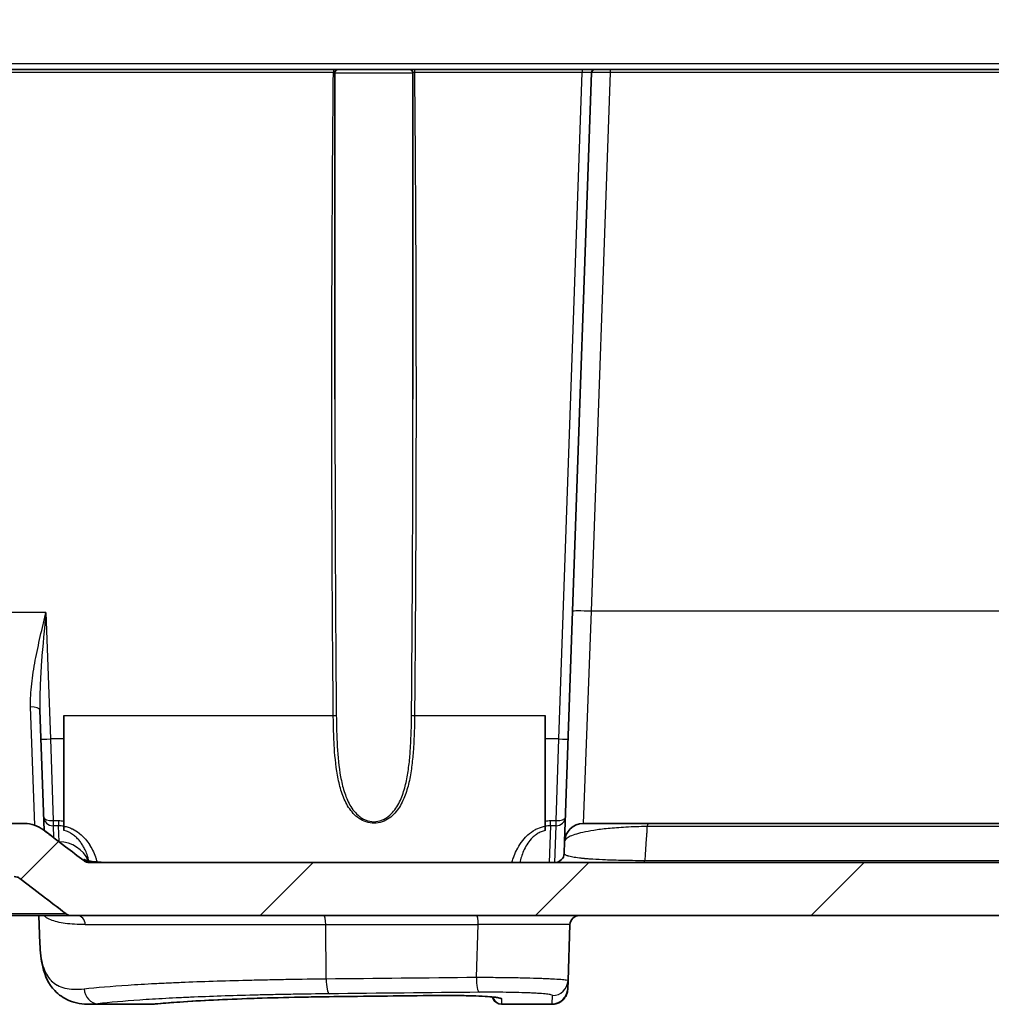
# Model space of a CAD drawing. Units: millimetres. Extents: x 36 to 2979, y 20 to 1425.
# Drawn here: x 1449 to 1528, y 154 to 234 of the extents above; entities that cross this region are included whole.
import ezdxf

# ---------------------------------------------------------------- set-up
doc = ezdxf.new("R2010")
doc.units = ezdxf.units.MM
doc.header["$LTSCALE"] = 2.5
doc.layers.add('Hatch (ISO)', color=1, linetype='Continuous', lineweight=18, true_color=0xff0000)
doc.layers.add('Visible (ISO)', color=7, linetype='Continuous', lineweight=35)
doc.layers.add('Visible Narrow (ISO)', color=7, linetype='Continuous', lineweight=25)

msp = doc.modelspace()

# ---------------------------------------------------------------- hatches: boundary and pattern name
at = {"layer": 'Hatch (ISO)'}
h = msp.add_hatch(dxfattribs=at)
h.set_pattern_fill('ANSI31', color=256, scale=127, style=0)
h.set_pattern_definition([(45, (951.25, -20), (-11.22532, 11.22532), [])])
edge = h.paths.add_edge_path()
edge.add_line((1742.499, 219.446), (1742.499, 228.844))
edge.add_spline(control_points=[(1742.499, 228.844), (1742.499, 228.938), (1742.477, 229.049), (1742.405, 229.222), (1742.343, 229.316), (1742.21, 229.449), (1742.116, 229.512), (1741.942, 229.584), (1741.831, 229.606), (1741.737, 229.606)], knot_values=[0.225731, 0.225731, 0.225731, 0.225731, 0.253938, 0.253938, 0.282155, 0.282155, 0.310378, 0.310378, 0.338601, 0.338601, 0.338601, 0.338601], degree=3, periodic=0)
edge.add_line((1741.737, 229.606), (1740.769, 229.606))
edge.add_spline(control_points=[(1740.769, 229.606), (1740.737, 229.606), (1740.7, 229.599), (1740.642, 229.575), (1740.611, 229.554), (1740.567, 229.509), (1740.546, 229.478), (1740.522, 229.42), (1740.514, 229.383), (1740.514, 229.352)], knot_values=[-0.037618, -0.037618, -0.037618, -0.037618, -0.028213, -0.028213, -0.018808, -0.018808, -0.009404, -0.009404, 0, 0, 0, 0], degree=3, periodic=0)
edge.add_line((1740.514, 229.352), (1740.514, 174.285))
edge.add_spline(control_points=[(1740.514, 174.285), (1740.514, 174.263), (1740.512, 174.242), (1740.501, 174.2), (1740.493, 174.18), (1740.482, 174.161)], knot_values=[-0.012947, -0.012947, -0.012947, -0.012947, -0.006473, -0.006473, -0.000016, -0.000016, -0.000016, -0.000016], degree=3, periodic=0)
edge.add_ellipse((1730.385, 179.784), major_axis=(-5.623, -10.097), ratio=1, start_angle=29.11148, end_angle=90, ccw=False)
edge.add_line((1730.385, 168.227), (1703.843, 168.227))
edge.add_spline(control_points=[(1703.843, 168.227), (1703.567, 168.227), (1703.293, 168.182), (1702.771, 168.006), (1702.525, 167.876), (1702.306, 167.709)], knot_values=[-0.165511, -0.165511, -0.165511, -0.165511, -0.082755, -0.082755, -0.000004, -0.000004, -0.000004, -0.000004], degree=3, periodic=0)
edge.add_line((1702.306, 167.709), (1701.63, 167.195))
edge.add_line((1701.63, 167.195), (1699.017, 165.207))
edge.add_spline(control_points=[(1699.017, 165.207), (1698.951, 165.157), (1698.877, 165.118), (1698.72, 165.065), (1698.638, 165.052), (1698.555, 165.052)], knot_values=[-0.049654, -0.049654, -0.049654, -0.049654, -0.024827, -0.024827, 0, 0, 0, 0], degree=3, periodic=0)
edge.add_line((1698.555, 165.052), (1608.454, 165.052))
edge.add_line((1608.454, 165.052), (1544.954, 165.052))
edge.add_line((1544.954, 165.052), (1515.778, 165.052))
edge.add_line((1515.778, 165.052), (1484.028, 165.052))
edge.add_line((1484.028, 165.052), (1454.852, 165.052))
edge.add_spline(control_points=[(1454.852, 165.052), (1454.769, 165.052), (1454.687, 165.065), (1454.53, 165.118), (1454.457, 165.157), (1454.391, 165.207)], knot_values=[-0.049654, -0.049654, -0.049654, -0.049654, -0.024827, -0.024827, 0, 0, 0, 0], degree=3, periodic=0)
edge.add_line((1454.391, 165.207), (1451.777, 167.195))
edge.add_line((1451.777, 167.195), (1451.102, 167.709))
edge.add_spline(control_points=[(1451.102, 167.709), (1450.882, 167.876), (1450.637, 168.006), (1450.114, 168.182), (1449.84, 168.227), (1449.564, 168.227)], knot_values=[-0.165506, -0.165506, -0.165506, -0.165506, -0.082755, -0.082755, 0, 0, 0, 0], degree=3, periodic=0)
edge.add_line((1449.564, 168.227), (1423.022, 168.227))
edge.add_ellipse((1423.022, 179.784), major_axis=(-11.557, 0), ratio=1, start_angle=29.11148, end_angle=90, ccw=False)
edge.add_spline(control_points=[(1412.925, 174.161), (1412.914, 174.18), (1412.906, 174.2), (1412.896, 174.242), (1412.893, 174.263), (1412.893, 174.285)], knot_values=[-0.012932, -0.012932, -0.012932, -0.012932, -0.006474, -0.006474, 0, 0, 0, 0], degree=3, periodic=0)
edge.add_line((1412.893, 174.285), (1412.893, 229.352))
edge.add_spline(control_points=[(1412.893, 229.352), (1412.893, 229.383), (1412.886, 229.42), (1412.862, 229.478), (1412.841, 229.509), (1412.796, 229.554), (1412.765, 229.575), (1412.707, 229.599), (1412.67, 229.606), (1412.639, 229.606)], knot_values=[0, 0, 0, 0, 0.009404, 0.009404, 0.018808, 0.018808, 0.028213, 0.028213, 0.037618, 0.037618, 0.037618, 0.037618], degree=3, periodic=0)
edge.add_line((1412.639, 229.606), (1411.67, 229.606))
edge.add_spline(control_points=[(1411.67, 229.606), (1411.576, 229.606), (1411.465, 229.584), (1411.292, 229.512), (1411.198, 229.449), (1411.065, 229.316), (1411.002, 229.222), (1410.93, 229.049), (1410.908, 228.938), (1410.908, 228.844)], knot_values=[0.11286, 0.11286, 0.11286, 0.11286, 0.141083, 0.141083, 0.169306, 0.169306, 0.197523, 0.197523, 0.225731, 0.225731, 0.225731, 0.225731], degree=3, periodic=0)
edge.add_line((1410.908, 228.844), (1410.908, 219.446))
edge.add_line((1410.908, 219.446), (1408.528, 219.446))
edge.add_line((1408.528, 219.446), (1408.528, 228.844))
edge.add_spline(control_points=[(1408.528, 228.844), (1408.528, 228.938), (1408.506, 229.049), (1408.434, 229.222), (1408.372, 229.316), (1408.239, 229.449), (1408.145, 229.512), (1407.971, 229.584), (1407.86, 229.606), (1407.766, 229.606)], knot_values=[0.225731, 0.225731, 0.225731, 0.225731, 0.253938, 0.253938, 0.282155, 0.282155, 0.310378, 0.310378, 0.338601, 0.338601, 0.338601, 0.338601], degree=3, periodic=0)
edge.add_line((1407.766, 229.606), (1403.575, 229.606))
edge.add_ellipse((1403.575, 230.114), major_axis=(-0.508, 0), ratio=1, start_angle=0.75, end_angle=90, ccw=False)
edge.add_line((1403.067, 230.107), (1402.992, 235.836))
edge.add_ellipse((1402.484, 235.829), major_axis=(-0.007, 0.508), ratio=1, start_angle=270, end_angle=334.49284)
edge.add_ellipse((1402.484, 235.829), major_axis=(-0.461, 0.213), ratio=1, start_angle=270, end_angle=294.75716)
edge.add_line((1402.484, 236.337), (1402.285, 236.337))
edge.add_line((1402.285, 236.337), (1402.15, 236.843))
edge.add_ellipse((1401.65, 236.709), major_axis=(-0.134, 0.499), ratio=1, start_angle=270, end_angle=420)
edge.add_line((1401.151, 236.843), (1401.015, 236.337))
edge.add_line((1401.015, 236.337), (1400.816, 236.337))
edge.add_ellipse((1400.816, 235.829), major_axis=(-0.508, 0), ratio=1, start_angle=270, end_angle=289.35796)
edge.add_ellipse((1400.816, 235.829), major_axis=(-0.479, -0.168), ratio=1, start_angle=270, end_angle=339.89204)
edge.add_line((1400.308, 235.836), (1400.283, 233.921))
edge.add_ellipse((1400.029, 233.924), major_axis=(-0.003, -0.254), ratio=1, start_angle=0.75, end_angle=90, ccw=False)
edge.add_line((1400.029, 233.67), (1399.04, 233.67))
edge.add_line((1399.04, 233.67), (1399.444, 225.957))
edge.add_ellipse((1400.201, 226.05), major_axis=(0.093, -0.756), ratio=1, start_angle=270, end_angle=352.99786)
edge.add_line((1400.201, 225.288), (1404.812, 225.288))
edge.add_ellipse((1404.812, 224.526), major_axis=(0.762, 0), ratio=1, start_angle=2, end_angle=90, ccw=False)
edge.add_line((1405.574, 224.553), (1407.157, 179.23))
edge.add_ellipse((1423.022, 179.784), major_axis=(0.554, -15.865), ratio=1, start_angle=270, end_angle=358)
edge.add_line((1423.022, 163.909), (1448.708, 163.909))
edge.add_spline(control_points=[(1448.708, 163.909), (1448.791, 163.909), (1448.873, 163.895), (1449.03, 163.843), (1449.103, 163.804), (1449.169, 163.754)], knot_values=[-0.049652, -0.049652, -0.049652, -0.049652, -0.024826, -0.024826, 0, 0, 0, 0], degree=3, periodic=0)
edge.add_line((1449.169, 163.754), (1452.935, 160.889))
edge.add_spline(control_points=[(1452.935, 160.889), (1453.001, 160.839), (1453.075, 160.8), (1453.232, 160.747), (1453.314, 160.734), (1453.396, 160.734)], knot_values=[-0.049654, -0.049654, -0.049654, -0.049654, -0.024827, -0.024827, 0, 0, 0, 0], degree=3, periodic=0)
edge.add_line((1453.396, 160.734), (1700.011, 160.734))
edge.add_spline(control_points=[(1700.011, 160.734), (1700.094, 160.734), (1700.176, 160.747), (1700.333, 160.8), (1700.406, 160.839), (1700.472, 160.889)], knot_values=[-0.049654, -0.049654, -0.049654, -0.049654, -0.024827, -0.024827, 0, 0, 0, 0], degree=3, periodic=0)
edge.add_line((1700.472, 160.889), (1704.238, 163.754))
edge.add_spline(control_points=[(1704.238, 163.754), (1704.304, 163.804), (1704.378, 163.843), (1704.534, 163.895), (1704.617, 163.909), (1704.699, 163.909)], knot_values=[-0.049652, -0.049652, -0.049652, -0.049652, -0.024826, -0.024826, 0, 0, 0, 0], degree=3, periodic=0)
edge.add_line((1704.699, 163.909), (1730.385, 163.909))
edge.add_ellipse((1730.385, 179.784), major_axis=(15.875, 0), ratio=1, start_angle=270, end_angle=358)
edge.add_line((1746.251, 179.23), (1747.833, 224.553))
edge.add_ellipse((1748.595, 224.526), major_axis=(0.027, 0.762), ratio=1, start_angle=2, end_angle=90, ccw=False)
edge.add_line((1748.595, 225.288), (1753.207, 225.288))
edge.add_ellipse((1753.207, 226.05), major_axis=(0.762, 0), ratio=1, start_angle=270, end_angle=352.99786)
edge.add_line((1753.963, 225.957), (1754.367, 233.67))
edge.add_line((1754.367, 233.67), (1753.378, 233.67))
edge.add_ellipse((1753.378, 233.924), major_axis=(-0.254, 0), ratio=1, start_angle=0.75, end_angle=90, ccw=False)
edge.add_line((1753.124, 233.921), (1753.099, 235.836))
edge.add_ellipse((1752.591, 235.829), major_axis=(-0.007, 0.508), ratio=1, start_angle=270, end_angle=339.89204)
edge.add_ellipse((1752.591, 235.829), major_axis=(-0.479, 0.168), ratio=1, start_angle=270, end_angle=289.35796)
edge.add_line((1752.591, 236.337), (1752.392, 236.337))
edge.add_line((1752.392, 236.337), (1752.257, 236.843))
edge.add_ellipse((1751.757, 236.709), major_axis=(-0.134, 0.499), ratio=1, start_angle=270, end_angle=420)
edge.add_line((1751.258, 236.843), (1751.122, 236.337))
edge.add_line((1751.122, 236.337), (1750.923, 236.337))
edge.add_ellipse((1750.923, 235.829), major_axis=(-0.508, 0), ratio=1, start_angle=270, end_angle=294.75716)
edge.add_ellipse((1750.923, 235.829), major_axis=(-0.461, -0.213), ratio=1, start_angle=270, end_angle=334.49284)
edge.add_line((1750.415, 235.836), (1750.34, 230.107))
edge.add_ellipse((1749.832, 230.114), major_axis=(-0.007, -0.508), ratio=1, start_angle=0.75, end_angle=90, ccw=False)
edge.add_line((1749.832, 229.606), (1745.641, 229.606))
edge.add_spline(control_points=[(1745.641, 229.606), (1745.547, 229.606), (1745.437, 229.584), (1745.263, 229.512), (1745.169, 229.449), (1745.036, 229.316), (1744.973, 229.222), (1744.901, 229.049), (1744.879, 228.938), (1744.879, 228.844)], knot_values=[0.11286, 0.11286, 0.11286, 0.11286, 0.141083, 0.141083, 0.169306, 0.169306, 0.197523, 0.197523, 0.225731, 0.225731, 0.225731, 0.225731], degree=3, periodic=0)
edge.add_line((1744.879, 228.844), (1744.879, 219.446))
edge.add_line((1744.879, 219.446), (1742.499, 219.446))

# ---------------------------------------------------------------- linework, layer by layer
at = {"layer": 'Visible (ISO)'}
for p, q in [((1421.273, 229.606), (1474.72, 229.606)), ((1474.72, 229.606), (1475.1, 229.606)), ((1474.846, 202.789), (1474.846, 229.352)), ((1480.942, 229.606), (1475.1, 229.606)), ((1480.942, 229.606), (1481.322, 229.606)), ((1481.196, 202.789), (1481.196, 229.352)), ((1481.322, 229.606), (1494.975, 229.606)), ((1494.206, 185.509), (1495.737, 229.361)), ((1494.975, 229.606), (1495.991, 229.606)), ((1495.991, 229.606), (1497.26, 229.606)), ((1497.26, 229.606), (1540.391, 229.606)), ((1474.846, 202.789), (1474.846, 202.789)), ((1481.196, 202.789), (1481.196, 202.789)), ((1493.551, 166.756), (1494.206, 185.509)), ((1450.822, 177.445), (1451.164, 167.661)), ((1452.765, 177.03), (1452.765, 168.009)), ((1491.982, 168.009), (1491.982, 177.03)), ((1449.564, 168.227), (1423.022, 168.227)), ((1491.982, 168.009), (1491.982, 167.668)), ((1495.074, 168.227), (1500.387, 168.227)), ((1500.387, 168.227), (1576.704, 168.227)), ((1493.517, 165.787), (1493.551, 166.756)), ((1484.028, 165.052), (1454.852, 165.052)), ((1515.778, 165.052), (1484.028, 165.052)), ((1544.954, 165.052), (1515.778, 165.052)), ((1453.396, 160.734), (1448.383, 160.734)), ((1450.813, 158.436), (1450.733, 160.734)), ((1453.396, 160.734), (1700.011, 160.734)), ((1493.988, 159.999), (1493.829, 155.444)), ((1493.806, 154.775), (1493.804, 154.734)), ((1493.829, 155.444), (1493.806, 154.775)), ((1454.885, 153.508), (1454.885, 153.508)), ((1459.525, 153.509), (1454.912, 153.509)), ((1459.525, 153.509), (1459.525, 153.509)), ((1492.535, 153.509), (1488.426, 153.509)), ((1492.535, 153.509), (1492.535, 153.509))]:
    msp.add_line(p, q, dxfattribs=at)
for centre, radius, start, end in [((1475.1, 229.352), 0.254, 90, 180), ((1480.942, 229.352), 0.254, 0, 90), ((1495.991, 229.352), 0.254, 90, 178), ((1472.373, 240.02), 63.478, 272.11687, 272.11695), ((1472.373, 240.02), 63.478, 272.33797, 272.33801), ((1495.074, 166.703), 1.524, 90, 178), ((1492.755, 165.814), 0.762, 270, 358), ((1494.75, 159.972), 0.762, 90, 178), ((1488.426, 154.271), 0.762, 200.70285, 270)]:
    msp.add_arc(centre, radius, start, end, dxfattribs=at)
for points, knots in [([(1451.102, 167.709), (1450.882, 167.876), (1450.637, 168.006), (1450.114, 168.182), (1449.84, 168.227), (1449.564, 168.227)], [-0.1655064, -0.1655064, -0.1655064, -0.1655064, -0.0827554, -0.0827554, 0, 0, 0, 0]), ([(1454.391, 165.207), (1453.894, 165.585), (1453.404, 165.958), (1452.242, 166.842), (1451.684, 167.266), (1451.102, 167.709)], [-0.3858791, -0.3858791, -0.3858791, -0.3858791, -0.219485, -0.219485, -0.0000033, -0.0000033, -0.0000033, -0.0000033]), ([(1452.765, 167.666), (1452.765, 167.695), (1452.765, 167.739), (1452.765, 167.855), (1452.765, 167.927), (1452.765, 168.009)], [0.00071006, 0.00071006, 0.00071006, 0.00071006, 0.02881488, 0.02881488, 0.05764837, 0.05764837, 0.05764837, 0.05764837]), ([(1454.852, 165.052), (1454.769, 165.052), (1454.687, 165.065), (1454.53, 165.118), (1454.457, 165.157), (1454.391, 165.207)], [-0.04965374, -0.04965374, -0.04965374, -0.04965374, -0.02482687, -0.02482687, -0.00000021, -0.00000021, -0.00000021, -0.00000021]), ([(1454.404, 165.293), (1454.404, 165.293), (1454.503, 165.249), (1454.962, 165.146), (1455.422, 165.087), (1456.222, 165.056), (1456.455, 165.052), (1456.704, 165.052)], [0.6297727, 0.6297727, 0.6297727, 0.6297727, 0.9080788, 0.9080788, 1.3175406, 1.3175406, 1.4689682, 1.4689682, 1.4689682, 1.4689682]), ([(1448.708, 163.909), (1448.791, 163.909), (1448.873, 163.895), (1449.03, 163.843), (1449.103, 163.804), (1449.169, 163.754)], [-0.04965239, -0.04965239, -0.04965239, -0.04965239, -0.02482619, -0.02482619, -0.00000048, -0.00000048, -0.00000048, -0.00000048]), ([(1449.169, 163.754), (1449.789, 163.282), (1450.41, 162.81), (1451.665, 161.856), (1452.301, 161.372), (1452.935, 160.889)], [-0.4773963, -0.4773963, -0.4773963, -0.4773963, -0.2437497, -0.2437497, -0.0045433, -0.0045433, -0.0045433, -0.0045433]), ([(1452.935, 160.889), (1453.001, 160.839), (1453.075, 160.8), (1453.232, 160.747), (1453.314, 160.734), (1453.396, 160.734)], [-0.0496544, -0.0496544, -0.0496544, -0.0496544, -0.02482721, -0.02482721, 0, 0, 0, 0]), ([(1454.885, 153.508), (1454.293, 153.508), (1453.715, 153.597), (1452.749, 154.001), (1452.348, 154.276), (1451.537, 155.144), (1451.227, 155.817), (1450.906, 157.126), (1450.837, 157.753), (1450.813, 158.436)], [0, 0, 0, 0, 0.344683, 0.344683, 0.624796, 0.624796, 1.051346, 1.051346, 1.390864, 1.390864, 1.390864, 1.390864]), ([(1493.804, 154.734), (1493.804, 154.734), (1493.804, 154.734), (1493.804, 154.734), (1493.804, 154.733), (1493.804, 154.733), (1493.804, 154.732), (1493.804, 154.731), (1493.804, 154.731), (1493.804, 154.728), (1493.804, 154.727), (1493.804, 154.722), (1493.804, 154.719), (1493.803, 154.71), (1493.803, 154.704), (1493.802, 154.685), (1493.801, 154.673), (1493.797, 154.637), (1493.794, 154.613), (1493.783, 154.541), (1493.773, 154.494), (1493.733, 154.346), (1493.693, 154.247), (1493.59, 154.064), (1493.527, 153.979), (1493.382, 153.827), (1493.299, 153.759), (1493.122, 153.648), (1493.025, 153.602), (1492.8, 153.53), (1492.667, 153.509), (1492.535, 153.509)], [0, 0, 0, 0, 0.0000287, 0.0000287, 0.0000861, 0.0000861, 0.0002008, 0.0002008, 0.0004303, 0.0004303, 0.0008892, 0.0008892, 0.001807, 0.001807, 0.0036423, 0.0036423, 0.0073101, 0.0073101, 0.0146233, 0.0146233, 0.029075, 0.029075, 0.0605582, 0.0605582, 0.0920415, 0.0920415, 0.1235248, 0.1235248, 0.1550081, 0.1550081, 0.1945323, 0.1945323, 0.1945323, 0.1945323]), ([(1475.227, 154.139), (1472.73, 154.111), (1470.286, 154.058), (1465.888, 153.91), (1463.876, 153.812), (1461.568, 153.651), (1460.974, 153.604), (1460.432, 153.553)], [0, 0, 0, 0, 0.764994, 0.764994, 1.529574, 1.529574, 1.823408, 1.823408, 1.823408, 1.823408]), ([(1488.127, 154.052), (1488.127, 154.052), (1488.126, 154.053), (1488.114, 154.055), (1488.086, 154.061), (1487.982, 154.078), (1487.883, 154.091), (1487.585, 154.121), (1487.356, 154.138), (1486.783, 154.171), (1486.416, 154.187), (1485.603, 154.211), (1485.142, 154.22), (1484.198, 154.23), (1483.702, 154.231), (1483.152, 154.226), (1483.081, 154.226), (1483.01, 154.225)], [0.1098956, 0.1098956, 0.1098956, 0.1098956, 0.1207192, 0.1207192, 0.167214, 0.167214, 0.2464712, 0.2464712, 0.3617465, 0.3617465, 0.4975552, 0.4975552, 0.6407146, 0.6407146, 0.785699, 0.785699, 0.8073105, 0.8073105, 0.8073105, 0.8073105])]:
    msp.add_open_spline(points, degree=3, knots=knots, dxfattribs=at)
for points in [[(1451.102, 167.709), (1451.262, 167.587), (1451.421, 167.466), (1451.581, 167.344)], [(1451.581, 167.344), (1451.647, 167.294), (1451.712, 167.245), (1451.777, 167.195)], [(1483.01, 154.225), (1480.412, 154.198), (1477.817, 154.169), (1475.227, 154.139)], [(1487.713, 154.002), (1487.7, 154.035), (1487.684, 154.073), (1487.665, 154.113)], [(1487.713, 154.002), (1487.713, 154.002), (1487.713, 154.002), (1487.713, 154.002)], [(1460.432, 153.553), (1460.118, 153.524), (1459.816, 153.509), (1459.525, 153.509)]]:
    msp.add_open_spline(points, degree=3, dxfattribs=at)
at = {"layer": 'Visible Narrow (ISO)'}
for p, q in [((1421.129, 230.107), (1732.279, 230.107)), ((1474.72, 229.361), (1421.273, 229.361)), ((1474.72, 229.606), (1474.72, 229.361)), ((1474.846, 229.352), (1481.196, 229.352)), ((1481.322, 229.606), (1481.322, 229.361)), ((1494.975, 229.361), (1481.322, 229.361)), ((1493.081, 175.109), (1494.975, 229.361)), ((1494.975, 229.606), (1494.975, 229.361)), ((1497.26, 229.361), (1495.729, 185.509)), ((1497.26, 229.606), (1497.26, 229.361)), ((1540.391, 229.361), (1497.26, 229.361)), ((1451.306, 185.398), (1422.808, 185.398)), ((1451.306, 185.398), (1451.666, 175.109)), ((1495.729, 185.509), (1495.074, 168.227)), ((1540.887, 185.509), (1495.729, 185.509)), ((1450.41, 168.082), (1450.061, 177.722)), ((1452.765, 177.03), (1474.712, 177.03)), ((1481.33, 177.03), (1491.982, 177.03)), ((1452.765, 175.109), (1451.666, 175.109)), ((1451.666, 175.109), (1451.888, 168.462)), ((1493.081, 175.109), (1491.982, 175.109)), ((1492.859, 168.462), (1493.081, 175.109)), ((1451.888, 168.462), (1452.341, 168.462)), ((1451.888, 168.462), (1451.888, 168.048)), ((1452.341, 168.462), (1452.341, 168.048)), ((1492.406, 168.462), (1492.859, 168.462)), ((1492.406, 168.048), (1492.406, 168.462)), ((1492.859, 168.048), (1492.859, 168.462)), ((1452.341, 168.048), (1451.888, 168.048)), ((1451.888, 168.048), (1451.921, 167.086)), ((1452.388, 166.735), (1452.341, 168.048)), ((1452.765, 167.666), (1452.765, 167.664)), ((1491.982, 167.668), (1491.982, 167.664)), ((1492.406, 168.048), (1492.297, 165.052)), ((1492.859, 168.048), (1492.406, 168.048)), ((1492.755, 165.052), (1492.859, 168.048)), ((1449.169, 163.754), (1452.935, 160.889)), ((1454.513, 159.999), (1474.096, 159.999)), ((1474.127, 155.588), (1474.096, 159.999)), ((1474.096, 159.999), (1486.517, 159.999)), ((1486.365, 155.712), (1486.517, 159.999)), ((1487.719, 154.107), (1487.719, 154.069)), ((1488.426, 153.973), (1488.426, 153.552)), ((1492.536, 153.552), (1492.56, 154.22)), ((1455.544, 153.552), (1460.361, 153.552)), ((1488.426, 153.552), (1492.536, 153.552)), ((1488.426, 153.509), (1488.426, 153.552)), ((1492.535, 153.509), (1492.536, 153.552))]:
    msp.add_line(p, q, dxfattribs=at)
for centre, major_axis, ratio, start_param, end_param in [((1494.974, 229.352), (0.763, 0.009), 0.011601, 6.282645, 7.852223), ((1495.729, 185.456), (-1.523, 0.053), 0.034878, 4.713607, 6.283185), ((1450.061, 177.418), (0.762, 0.027), 0.398795, 0, 1.556871), ((1474.712, 177.039), (0.254, 0.002), 0.034898, 4.712058, 6.017682), ((1481.33, 177.039), (-0.254, 0.002), 0.034898, 0.265503, 1.571127), ((1451.666, 175.135), (-0.762, -0.027), 0.034878, 0, 1.569578), ((1493.081, 175.135), (0.762, -0.027), 0.034878, 4.713607, 6.283185), ((1451.888, 168.772), (-0.762, -0.027), 0.40584, 0, 1.556625), ((1451.888, 168.772), (-0.762, -0.027), 0.949995, 0, 1.537634), ((1492.859, 168.772), (0.762, -0.027), 0.949995, 4.745551, 6.283185), ((1492.859, 168.772), (0.762, -0.027), 0.40584, 4.72656, 6.283185), ((1500.387, 166.703), (0, 1.524), 0.149217, 0, 0.575709), ((1452.388, 164.266), (2.538, 0.089), 0.971909, 0.349996, 1.53687), ((1500.014, 165.814), (0, -0.762), 0.149274, 0, 0.683577), ((1453.849, 159.972), (0, 0.762), 0.871575, 4.747296, 6.283185), ((1473.942, 159.972), (0, 0.762), 0.201722, 4.747296, 6.283185), ((1486.382, 159.972), (0, 0.762), 0.177303, 4.747296, 6.283185), ((1474.383, 155.632), (0.014, -1.27), 0.202079, 4.74507, 6.228701), ((1486.59, 155.756), (0.012, -1.27), 0.177964, 4.745626, 6.230482), ((1455.544, 154.819), (0.146, -1.262), 0.879582, 4.645628, 6.152009), ((1492.536, 154.819), (1.269, -0.044), 0.99806, 4.747228, 6.283185), ((1492.56, 155.488), (1.269, -0.044), 0.998484, 4.747243, 6.283185), ((1576.632, 120.856), (502.253, -1.173), 0.067185, 1.75847, 1.77427), ((1475.218, 154.901), (0.009, -0.762), 0.201709, 6.226061, 6.283185), ((1483.002, 154.987), (0.008, -0.762), 0.18624, 6.227233, 6.283185), ((1486.538, 153.561), (1.204, -0.405), 0.999365, 0.703255, 0.772408), ((1486.542, 153.594), (1.27, 0), 0.998089, 0.384397, 0.418812), ((1464.289, 210.279), (23.392, -56.333), 0.023749, 0.045998, 0.057101), ((1488.426, 154.312), (-0.762, 0), 0.998062, 0.379282, 1.570796), ((1488.426, 154.733), (0.762, 0), 0.998329, 4.212727, 4.712389), ((1460.361, 154.312), (0.07, -0.759), 0.828203, 6.171919, 6.283185)]:
    msp.add_ellipse(centre, major_axis=major_axis, ratio=ratio, start_param=start_param, end_param=end_param, dxfattribs=at)
for points, knots in [([(1474.712, 177.03), (1474.632, 185.5), (1474.591, 194.443), (1474.592, 203.379), (1474.594, 212.204), (1474.638, 221.018), (1474.72, 229.361)], [4.4470516, 4.4470516, 4.4470516, 4.4470516, 4.7184817, 4.7184817, 4.7184817, 4.9865058, 4.9865058, 4.9865058, 4.9865058]), ([(1481.322, 229.361), (1481.404, 221.018), (1481.448, 212.204), (1481.45, 203.379), (1481.452, 194.443), (1481.411, 185.5), (1481.33, 177.03)], [1.2966795, 1.2966795, 1.2966795, 1.2966795, 1.5647038, 1.5647038, 1.5647038, 1.8361337, 1.8361337, 1.8361337, 1.8361337]), ([(1497.26, 229.361), (1497.061, 229.362), (1496.861, 229.363), (1496.677, 229.364), (1496.493, 229.364), (1496.324, 229.365), (1496.183, 229.365), (1496.042, 229.365), (1495.929, 229.364), (1495.853, 229.364), (1495.777, 229.363), (1495.737, 229.362), (1495.737, 229.361)], [5.498396, 5.498396, 5.498396, 5.498396, 5.890791, 5.890791, 5.890791, 6.283185, 6.283185, 6.283185, 6.67558, 6.67558, 6.67558, 7.067974, 7.067974, 7.067974, 7.067974]), ([(1450.061, 177.722), (1450.039, 178.34), (1450.078, 178.964), (1450.148, 179.597), (1450.219, 180.23), (1450.322, 180.873), (1450.443, 181.515), (1450.564, 182.157), (1450.703, 182.8), (1450.849, 183.447), (1450.922, 183.771), (1450.998, 184.095), (1451.074, 184.42), (1451.151, 184.745), (1451.229, 185.073), (1451.306, 185.398)], [0, 0, 0, 0, 0.002006158, 0.002006158, 0.002006158, 0.004012316, 0.004012316, 0.004012316, 0.006018475, 0.006018475, 0.006018475, 0.007021554, 0.007021554, 0.007021554, 0.008024633, 0.008024633, 0.008024633, 0.008024633]), ([(1451.306, 185.398), (1451.175, 184.062), (1451.044, 182.73), (1450.897, 180.739), (1450.857, 180.076), (1450.808, 178.756), (1450.8, 178.099), (1450.822, 177.445)], [-0.000029619, -0.000029619, -0.000029619, -0.000029619, 0.003999706, 0.003999706, 0.006014369, 0.006014369, 0.008029032, 0.008029032, 0.008029032, 0.008029032]), ([(1481.33, 177.03), (1481.322, 176.147), (1481.299, 175.276), (1481.244, 174.418), (1481.216, 173.989), (1481.18, 173.563), (1481.131, 173.14), (1481.083, 172.718), (1481.021, 172.297), (1480.938, 171.884), (1480.855, 171.471), (1480.752, 171.069), (1480.618, 170.682), (1480.551, 170.488), (1480.475, 170.297), (1480.389, 170.111), (1480.303, 169.925), (1480.206, 169.742), (1480.097, 169.569), (1479.988, 169.396), (1479.867, 169.232), (1479.728, 169.078), (1479.59, 168.924), (1479.434, 168.781), (1479.262, 168.66), (1479.09, 168.538), (1478.897, 168.435), (1478.691, 168.363), (1478.485, 168.291), (1478.261, 168.251), (1478.04, 168.249), (1477.819, 168.247), (1477.594, 168.283), (1477.387, 168.351), (1477.18, 168.419), (1476.984, 168.52), (1476.81, 168.639), (1476.636, 168.758), (1476.479, 168.899), (1476.338, 169.052), (1476.198, 169.204), (1476.074, 169.368), (1475.963, 169.542), (1475.852, 169.715), (1475.754, 169.896), (1475.667, 170.082), (1475.58, 170.267), (1475.504, 170.457), (1475.435, 170.652), (1475.299, 171.04), (1475.194, 171.446), (1475.11, 171.858), (1474.943, 172.683), (1474.857, 173.53), (1474.801, 174.396), (1474.773, 174.829), (1474.753, 175.267), (1474.739, 175.707), (1474.725, 176.147), (1474.716, 176.588), (1474.712, 177.03)], [0, 0, 0, 0, 0.00262101, 0.00262101, 0.00262101, 0.00393151, 0.00393151, 0.00393151, 0.00524201, 0.00524201, 0.00524201, 0.00655252, 0.00655252, 0.00655252, 0.00720777, 0.00720777, 0.00720777, 0.00786302, 0.00786302, 0.00786302, 0.00851827, 0.00851827, 0.00851827, 0.00917352, 0.00917352, 0.00917352, 0.00982878, 0.00982878, 0.00982878, 0.01048403, 0.01048403, 0.01048403, 0.01113928, 0.01113928, 0.01113928, 0.01179453, 0.01179453, 0.01179453, 0.01244978, 0.01244978, 0.01244978, 0.01310504, 0.01310504, 0.01310504, 0.01376029, 0.01376029, 0.01376029, 0.01441554, 0.01441554, 0.01441554, 0.01572604, 0.01572604, 0.01572604, 0.01834705, 0.01834705, 0.01834705, 0.01965755, 0.01965755, 0.01965755, 0.02096806, 0.02096806, 0.02096806, 0.02096806]), ([(1474.957, 177.039), (1474.965, 176.181), (1474.986, 175.335), (1475.085, 173.664), (1475.161, 172.841), (1475.382, 171.628), (1475.475, 171.227), (1475.718, 170.456), (1475.868, 170.083), (1476.169, 169.557), (1476.281, 169.39), (1476.537, 169.077), (1476.682, 168.931), (1476.925, 168.742), (1477.01, 168.684), (1477.192, 168.58), (1477.288, 168.533), (1477.585, 168.421), (1477.802, 168.378), (1478.232, 168.377), (1478.449, 168.419), (1478.747, 168.53), (1478.844, 168.576), (1479.026, 168.68), (1479.112, 168.738), (1479.355, 168.926), (1479.501, 169.072), (1479.757, 169.384), (1479.869, 169.55), (1480.069, 169.897), (1480.157, 170.08), (1480.314, 170.45), (1480.382, 170.639), (1480.564, 171.215), (1480.657, 171.611), (1480.806, 172.423), (1480.862, 172.834), (1480.95, 173.66), (1480.982, 174.076), (1481.056, 175.333), (1481.078, 176.181), (1481.085, 177.039)], [0, 0, 0, 0, 0.00254211, 0.00254211, 0.00508422, 0.00508422, 0.00635528, 0.00635528, 0.00762633, 0.00762633, 0.00826186, 0.00826186, 0.00889739, 0.00889739, 0.00921515, 0.00921515, 0.00953291, 0.00953291, 0.01016844, 0.01016844, 0.01080397, 0.01080397, 0.01112173, 0.01112173, 0.0114395, 0.0114395, 0.01207502, 0.01207502, 0.01271055, 0.01271055, 0.01334608, 0.01334608, 0.01398161, 0.01398161, 0.01525266, 0.01525266, 0.01652372, 0.01652372, 0.01779477, 0.01779477, 0.02033688, 0.02033688, 0.02033688, 0.02033688]), ([(1452.765, 168.009), (1452.887, 167.989), (1453.006, 167.959), (1453.122, 167.922), (1453.222, 167.89), (1453.321, 167.851), (1453.417, 167.808), (1453.431, 167.802), (1453.445, 167.795), (1453.459, 167.788), (1453.659, 167.693), (1453.841, 167.578), (1454.007, 167.448), (1454.02, 167.439), (1454.032, 167.429), (1454.044, 167.419), (1454.209, 167.287), (1454.36, 167.14), (1454.494, 166.987), (1454.504, 166.976), (1454.513, 166.966), (1454.522, 166.955), (1454.655, 166.799), (1454.772, 166.637), (1454.878, 166.47), (1454.883, 166.461), (1454.889, 166.452), (1454.895, 166.443), (1455, 166.273), (1455.091, 166.101), (1455.17, 165.929), (1455.253, 165.749), (1455.323, 165.569), (1455.383, 165.389), (1455.384, 165.385), (1455.386, 165.38), (1455.387, 165.376), (1455.418, 165.282), (1455.446, 165.189), (1455.472, 165.096)], [0.000000001, 0.000000001, 0.000000001, 0.000000001, 0.000370805, 0.000370805, 0.000370805, 0.00069379, 0.00069379, 0.00069379, 0.00074161, 0.00074161, 0.00074161, 0.001432143, 0.001432143, 0.001432143, 0.00148322, 0.00148322, 0.00148322, 0.002177444, 0.002177444, 0.002177444, 0.00222483, 0.00222483, 0.00222483, 0.002927967, 0.002927967, 0.002927967, 0.002966439, 0.002966439, 0.002966439, 0.003680065, 0.003680065, 0.003680065, 0.004431385, 0.004431385, 0.004431385, 0.004449659, 0.004449659, 0.004449659, 0.004839891, 0.004839891, 0.004839891, 0.004839891]), ([(1454.8, 165.184), (1454.775, 165.293), (1454.746, 165.404), (1454.712, 165.515), (1454.705, 165.539), (1454.697, 165.563), (1454.689, 165.587), (1454.643, 165.73), (1454.589, 165.874), (1454.524, 166.02), (1454.479, 166.121), (1454.428, 166.224), (1454.371, 166.327), (1454.348, 166.369), (1454.324, 166.411), (1454.298, 166.453), (1454.241, 166.547), (1454.178, 166.641), (1454.109, 166.733), (1454.075, 166.778), (1454.04, 166.822), (1454.003, 166.866), (1453.93, 166.952), (1453.851, 167.036), (1453.764, 167.116), (1453.72, 167.157), (1453.674, 167.197), (1453.627, 167.235), (1453.533, 167.311), (1453.431, 167.382), (1453.319, 167.445), (1453.272, 167.473), (1453.222, 167.498), (1453.172, 167.523), (1453.044, 167.583), (1452.909, 167.631), (1452.765, 167.664)], [0.000714576, 0.000714576, 0.000714576, 0.000714576, 0.00122887, 0.00122887, 0.00122887, 0.001339549, 0.001339549, 0.001339549, 0.001997832, 0.001997832, 0.001997832, 0.00245774, 0.00245774, 0.00245774, 0.002646177, 0.002646177, 0.002646177, 0.003072176, 0.003072176, 0.003072176, 0.003280122, 0.003280122, 0.003280122, 0.003686611, 0.003686611, 0.003686611, 0.003892878, 0.003892878, 0.003892878, 0.004301046, 0.004301046, 0.004301046, 0.004476093, 0.004476093, 0.004476093, 0.004915479, 0.004915479, 0.004915479, 0.004915479]), ([(1489.263, 165.052), (1489.294, 165.169), (1489.329, 165.286), (1489.369, 165.405), (1489.373, 165.416), (1489.376, 165.426), (1489.38, 165.437), (1489.449, 165.638), (1489.532, 165.843), (1489.631, 166.044), (1489.638, 166.057), (1489.645, 166.071), (1489.652, 166.085), (1489.751, 166.282), (1489.866, 166.478), (1490.002, 166.67), (1490.013, 166.685), (1490.024, 166.7), (1490.035, 166.715), (1490.173, 166.904), (1490.329, 167.085), (1490.508, 167.251), (1490.523, 167.265), (1490.538, 167.279), (1490.553, 167.293), (1490.735, 167.457), (1490.943, 167.608), (1491.17, 167.729), (1491.187, 167.738), (1491.205, 167.747), (1491.222, 167.756), (1491.267, 167.779), (1491.313, 167.801), (1491.36, 167.821), (1491.555, 167.907), (1491.764, 167.972), (1491.982, 168.009)], [0.00211601, 0.00211601, 0.00211601, 0.00211601, 0.002601979, 0.002601979, 0.002601979, 0.002645702, 0.002645702, 0.002645702, 0.003469306, 0.003469306, 0.003469306, 0.003525138, 0.003525138, 0.003525138, 0.004336632, 0.004336632, 0.004336632, 0.004400832, 0.004400832, 0.004400832, 0.005203959, 0.005203959, 0.005203959, 0.005270639, 0.005270639, 0.005270639, 0.006071285, 0.006071285, 0.006071285, 0.006131712, 0.006131712, 0.006131712, 0.006288117, 0.006288117, 0.006288117, 0.006938609, 0.006938609, 0.006938609, 0.006938609]), ([(1491.982, 167.664), (1491.861, 167.637), (1491.744, 167.597), (1491.527, 167.503), (1491.426, 167.448), (1491.235, 167.326), (1491.146, 167.259), (1490.981, 167.118), (1490.905, 167.045), (1490.694, 166.817), (1490.575, 166.656), (1490.371, 166.33), (1490.286, 166.166), (1490.142, 165.837), (1490.082, 165.672), (1489.986, 165.355), (1489.948, 165.202), (1489.917, 165.052)], [0.000000006, 0.000000006, 0.000000006, 0.000000006, 0.000377561, 0.000377561, 0.000755122, 0.000755122, 0.001132684, 0.001132684, 0.001510245, 0.001510245, 0.002265367, 0.002265367, 0.00302049, 0.00302049, 0.003775612, 0.003775612, 0.004506361, 0.004506361, 0.004506361, 0.004506361]), ([(1500.263, 167.981), (1499.962, 167.978), (1499.669, 167.971), (1499.099, 167.952), (1498.819, 167.94), (1498.285, 167.911), (1498.032, 167.894), (1497.548, 167.857), (1497.317, 167.837), (1496.66, 167.771), (1496.279, 167.722), (1495.598, 167.618), (1495.298, 167.561), (1494.781, 167.446), (1494.563, 167.387), (1494.193, 167.266), (1494.041, 167.204), (1493.798, 167.078), (1493.706, 167.014), (1493.584, 166.886), (1493.553, 166.821), (1493.551, 166.756)], [0, 0, 0, 0, 0.00089986, 0.00089986, 0.00179971, 0.00179971, 0.00269957, 0.00269957, 0.00359942, 0.00359942, 0.00539914, 0.00539914, 0.00719885, 0.00719885, 0.00899856, 0.00899856, 0.01079827, 0.01079827, 0.01259799, 0.01259799, 0.0143977, 0.0143977, 0.0143977, 0.0143977]), ([(1500.263, 167.981), (1500.258, 167.85), (1500.253, 167.72), (1500.249, 167.589), (1500.248, 167.579), (1500.248, 167.57), (1500.248, 167.561), (1500.248, 167.555), (1500.247, 167.549), (1500.247, 167.544), (1500.247, 167.54), (1500.247, 167.536), (1500.247, 167.533)], [0.000453643, 0.000453643, 0.000453643, 0.000453643, 0.0011792798, 0.0011792798, 0.0011792798, 0.001231111, 0.001231111, 0.001231111, 0.0012627705, 0.0012627705, 0.0012627705, 0.0012829413, 0.0012829413, 0.0012829413, 0.0012829413]), ([(1576.704, 167.999), (1575.25, 167.999), (1573.796, 167.998), (1572.343, 167.998), (1570.735, 167.998), (1569.129, 167.997), (1567.523, 167.997), (1564.309, 167.996), (1561.098, 167.995), (1557.888, 167.995), (1551.465, 167.993), (1545.05, 167.992), (1538.64, 167.99), (1538.557, 167.99), (1538.474, 167.99), (1538.391, 167.99), (1532.061, 167.989), (1525.736, 167.987), (1519.42, 167.986), (1519.378, 167.986), (1519.336, 167.986), (1519.293, 167.986), (1512.935, 167.984), (1506.59, 167.983), (1500.263, 167.981)], [0, 0, 0, 0, 0.00435368, 0.00435368, 0.00435368, 0.0091684, 0.0091684, 0.0091684, 0.0188026, 0.0188026, 0.0188026, 0.03808259, 0.03808259, 0.03808259, 0.03833258, 0.03833258, 0.03833258, 0.05737192, 0.05737192, 0.05737192, 0.05749887, 0.05749887, 0.05749887, 0.07666516, 0.07666516, 0.07666516, 0.07666516]), ([(1500.247, 167.533), (1500.245, 167.516), (1500.243, 167.496), (1500.242, 167.478), (1500.24, 167.455), (1500.238, 167.432), (1500.236, 167.409), (1500.232, 167.363), (1500.228, 167.317), (1500.224, 167.271), (1500.216, 167.176), (1500.208, 167.082), (1500.201, 166.989), (1500.186, 166.793), (1500.173, 166.6), (1500.16, 166.407), (1500.135, 166.026), (1500.113, 165.645), (1500.085, 165.223)], [-0.00000006, -0.00000006, -0.00000006, -0.00000006, 0.000091252, 0.000091252, 0.000091252, 0.000205184, 0.000205184, 0.000205184, 0.000437292, 0.000437292, 0.000437292, 0.000917934, 0.000917934, 0.000917934, 0.001935434, 0.001935434, 0.001935434, 0.003944833, 0.003944833, 0.003944833, 0.003944833]), ([(1456.704, 165.052), (1456.007, 165.052), (1455.392, 165.08), (1454.859, 165.142), (1454.694, 165.162), (1454.536, 165.184), (1454.386, 165.211)], [0, 0, 0, 0, 0.00377002, 0.00377002, 0.00377002, 0.004937392, 0.004937392, 0.004937392, 0.004937392]), ([(1493.517, 165.787), (1493.516, 165.758), (1493.539, 165.728), (1493.588, 165.698), (1493.589, 165.697), (1493.59, 165.697), (1493.591, 165.696), (1493.64, 165.667), (1493.713, 165.638), (1493.811, 165.61), (1493.815, 165.608), (1493.82, 165.607), (1493.824, 165.606), (1493.929, 165.576), (1494.06, 165.546), (1494.223, 165.517), (1494.372, 165.491), (1494.546, 165.464), (1494.752, 165.438), (1494.77, 165.436), (1494.788, 165.434), (1494.806, 165.432), (1494.844, 165.427), (1494.884, 165.422), (1494.924, 165.417), (1494.939, 165.416), (1494.954, 165.414), (1494.969, 165.412), (1494.975, 165.412), (1494.98, 165.411), (1494.985, 165.411), (1495.003, 165.409), (1495.021, 165.407), (1495.039, 165.404), (1495.051, 165.403), (1495.062, 165.402), (1495.074, 165.401), (1495.086, 165.399), (1495.098, 165.398), (1495.11, 165.397), (1495.133, 165.394), (1495.155, 165.392), (1495.178, 165.39), (1495.289, 165.38), (1495.409, 165.371), (1495.538, 165.362), (1495.564, 165.36), (1495.591, 165.358), (1495.618, 165.356), (1495.91, 165.335), (1496.247, 165.316), (1496.647, 165.298), (1496.679, 165.297), (1496.712, 165.295), (1496.745, 165.294), (1496.936, 165.286), (1497.139, 165.278), (1497.355, 165.271), (1497.608, 165.263), (1497.878, 165.255), (1498.169, 165.249), (1498.196, 165.248), (1498.223, 165.247), (1498.251, 165.247), (1498.371, 165.244), (1498.492, 165.242), (1498.617, 165.24), (1498.77, 165.237), (1498.926, 165.234), (1499.086, 165.232), (1499.406, 165.228), (1499.742, 165.225), (1500.085, 165.223)], [0, 0, 0, 0, 0.00205707, 0.00205707, 0.00205707, 0.00210393, 0.00210393, 0.00210393, 0.00411415, 0.00411415, 0.00411415, 0.00420607, 0.00420607, 0.00420607, 0.00630281, 0.00630281, 0.00630281, 0.00822829, 0.00822829, 0.00822829, 0.00839244, 0.00839244, 0.00839244, 0.00874256, 0.00874256, 0.00874256, 0.00887113, 0.00887113, 0.00887113, 0.00891362, 0.00891362, 0.00891362, 0.00906398, 0.00906398, 0.00906398, 0.0091604, 0.0091604, 0.0091604, 0.00925683, 0.00925683, 0.00925683, 0.00943385, 0.00943385, 0.00943385, 0.01028537, 0.01028537, 0.01028537, 0.01046115, 0.01046115, 0.01046115, 0.01234244, 0.01234244, 0.01234244, 0.01249444, 0.01249444, 0.01249444, 0.01337098, 0.01337098, 0.01337098, 0.01439951, 0.01439951, 0.01439951, 0.01449601, 0.01449601, 0.01449601, 0.01491378, 0.01491378, 0.01491378, 0.01542805, 0.01542805, 0.01542805, 0.01645659, 0.01645659, 0.01645659, 0.01645659]), ([(1500.085, 165.223), (1506.425, 165.223), (1512.78, 165.224), (1525.52, 165.224), (1531.906, 165.224), (1551.079, 165.225), (1563.881, 165.226), (1576.704, 165.226)], [0, 0, 0, 0, 0.0192296, 0.0192296, 0.0384592, 0.0384592, 0.0769184, 0.0769184, 0.0769184, 0.0769184]), ([(1447.921, 160.898), (1448.024, 160.9), (1448.127, 160.898), (1448.228, 160.898), (1448.329, 160.898), (1448.428, 160.898), (1448.526, 160.898), (1448.527, 160.898), (1448.528, 160.898), (1448.529, 160.898), (1448.723, 160.898), (1448.911, 160.897), (1449.093, 160.897), (1449.095, 160.897), (1449.097, 160.897), (1449.099, 160.897), (1449.461, 160.897), (1449.798, 160.897), (1450.109, 160.896), (1450.113, 160.896), (1450.117, 160.896), (1450.121, 160.896), (1450.742, 160.895), (1451.26, 160.895), (1451.676, 160.894), (1451.681, 160.894), (1451.686, 160.894), (1451.691, 160.894), (1452.103, 160.893), (1452.413, 160.892), (1452.62, 160.892), (1452.624, 160.892), (1452.627, 160.892), (1452.631, 160.892), (1452.731, 160.891), (1452.806, 160.891), (1452.856, 160.891), (1452.858, 160.89), (1452.861, 160.89), (1452.863, 160.89), (1452.886, 160.89), (1452.903, 160.89), (1452.915, 160.89), (1452.928, 160.889), (1452.935, 160.889), (1452.935, 160.889)], [0, 0, 0, 0, 0.00159753, 0.00159753, 0.00159753, 0.00319506, 0.00319506, 0.00319506, 0.00321282, 0.00321282, 0.00321282, 0.00639011, 0.00639011, 0.00639011, 0.00642736, 0.00642736, 0.00642736, 0.01278022, 0.01278022, 0.01278022, 0.01285646, 0.01285646, 0.01285646, 0.02556044, 0.02556044, 0.02556044, 0.02571479, 0.02571479, 0.02571479, 0.03834066, 0.03834066, 0.03834066, 0.03857142, 0.03857142, 0.03857142, 0.04473077, 0.04473077, 0.04473077, 0.04499889, 0.04499889, 0.04499889, 0.04792583, 0.04792583, 0.04792583, 0.05112089, 0.05112089, 0.05112089, 0.05112089]), ([(1454.513, 159.999), (1453.891, 159.999), (1453.347, 160.028), (1452.878, 160.092), (1452.408, 160.156), (1452.013, 160.253), (1451.693, 160.39), (1451.532, 160.459), (1451.391, 160.537), (1451.269, 160.625), (1451.22, 160.66), (1451.175, 160.696), (1451.133, 160.734)], [0, 0, 0, 0, 0.00375144, 0.00375144, 0.00375144, 0.0075036, 0.0075036, 0.0075036, 0.00937999, 0.00937999, 0.00937999, 0.01011908, 0.01011908, 0.01011908, 0.01011908]), ([(1493.988, 159.999), (1493.988, 160.001), (1493.937, 160.003), (1493.838, 160.005), (1493.738, 160.007), (1493.587, 160.008), (1493.392, 160.01), (1493.196, 160.011), (1492.958, 160.012), (1492.674, 160.012), (1492.532, 160.013), (1492.38, 160.013), (1492.22, 160.013), (1492.06, 160.013), (1491.892, 160.013), (1491.715, 160.013), (1491.539, 160.013), (1491.354, 160.013), (1491.161, 160.013), (1490.967, 160.013), (1490.766, 160.013), (1490.561, 160.012), (1490.15, 160.012), (1489.721, 160.011), (1489.272, 160.01), (1489.048, 160.009), (1488.818, 160.008), (1488.59, 160.007), (1488.361, 160.007), (1488.132, 160.006), (1487.902, 160.005), (1487.442, 160.003), (1486.976, 160.001), (1486.517, 159.999)], [0, 0, 0, 0, 0.00138068, 0.00138068, 0.00138068, 0.00276137, 0.00276137, 0.00276137, 0.00414205, 0.00414205, 0.00414205, 0.0048324, 0.0048324, 0.0048324, 0.00552274, 0.00552274, 0.00552274, 0.00621303, 0.00621303, 0.00621303, 0.00690332, 0.00690332, 0.00690332, 0.00828395, 0.00828395, 0.00828395, 0.00897429, 0.00897429, 0.00897429, 0.00966466, 0.00966466, 0.00966466, 0.01104548, 0.01104548, 0.01104548, 0.01104548]), ([(1450.813, 158.436), (1450.825, 158.086), (1450.851, 157.761), (1450.893, 157.459), (1450.934, 157.161), (1450.991, 156.888), (1451.064, 156.64), (1451.065, 156.637), (1451.066, 156.634), (1451.067, 156.631), (1451.214, 156.135), (1451.429, 155.74), (1451.723, 155.44), (1451.725, 155.438), (1451.727, 155.436), (1451.73, 155.433), (1451.876, 155.285), (1452.044, 155.16), (1452.229, 155.059), (1452.232, 155.058), (1452.234, 155.057), (1452.236, 155.056), (1452.422, 154.956), (1452.627, 154.881), (1452.849, 154.828), (1452.851, 154.828), (1452.853, 154.827), (1452.855, 154.827), (1453.304, 154.722), (1453.827, 154.708), (1454.427, 154.775)], [0, 0, 0, 0, 0.00190136, 0.00190136, 0.00190136, 0.003779, 0.003779, 0.003779, 0.00380272, 0.00380272, 0.00380272, 0.00757838, 0.00757838, 0.00757838, 0.00760545, 0.00760545, 0.00760545, 0.00948464, 0.00948464, 0.00948464, 0.00950681, 0.00950681, 0.00950681, 0.01139254, 0.01139254, 0.01139254, 0.01140817, 0.01140817, 0.01140817, 0.01521089, 0.01521089, 0.01521089, 0.01521089]), ([(1454.427, 154.775), (1455.435, 154.887), (1456.629, 154.987), (1458.002, 155.077), (1458.688, 155.122), (1459.419, 155.165), (1460.197, 155.205), (1460.586, 155.225), (1460.986, 155.244), (1461.392, 155.263), (1461.798, 155.281), (1462.213, 155.299), (1462.635, 155.316), (1464.323, 155.384), (1466.134, 155.441), (1468.072, 155.486), (1468.557, 155.498), (1469.05, 155.508), (1469.546, 155.518), (1470.041, 155.528), (1470.542, 155.537), (1471.047, 155.546), (1472.056, 155.563), (1473.083, 155.577), (1474.127, 155.588)], [0, 0, 0, 0, 0.00630719, 0.00630719, 0.00630719, 0.00946085, 0.00946085, 0.00946085, 0.01103769, 0.01103769, 0.01103769, 0.01261454, 0.01261454, 0.01261454, 0.01892202, 0.01892202, 0.01892202, 0.02049891, 0.02049891, 0.02049891, 0.02207581, 0.02207581, 0.02207581, 0.02522961, 0.02522961, 0.02522961, 0.02522961]), ([(1486.365, 155.712), (1486.824, 155.712), (1487.285, 155.709), (1488.206, 155.702), (1488.672, 155.696), (1489.564, 155.682), (1489.994, 155.674), (1490.821, 155.654), (1491.207, 155.642), (1491.737, 155.623), (1491.905, 155.617), (1492.227, 155.603), (1492.379, 155.596), (1492.8, 155.574), (1493.039, 155.559), (1493.333, 155.535), (1493.42, 155.527), (1493.568, 155.511), (1493.63, 155.503), (1493.778, 155.478), (1493.83, 155.461), (1493.829, 155.444)], [0, 0, 0, 0, 0.00138169, 0.00138169, 0.00276338, 0.00276338, 0.00414507, 0.00414507, 0.00552676, 0.00552676, 0.0062176, 0.0062176, 0.00690845, 0.00690845, 0.00829014, 0.00829014, 0.00898098, 0.00898098, 0.00967183, 0.00967183, 0.01105351, 0.01105351, 0.01105351, 0.01105351]), ([(1474.383, 154.364), (1473.384, 154.353), (1472.403, 154.339), (1471.438, 154.322), (1470.955, 154.314), (1470.477, 154.304), (1470.003, 154.295), (1469.528, 154.285), (1469.057, 154.274), (1468.594, 154.263), (1466.741, 154.217), (1465.009, 154.161), (1463.394, 154.093), (1462.99, 154.076), (1462.594, 154.058), (1462.206, 154.039), (1461.817, 154.021), (1461.435, 154.001), (1461.063, 153.981), (1460.319, 153.941), (1459.619, 153.899), (1458.963, 153.854), (1457.65, 153.764), (1456.508, 153.663), (1455.544, 153.552)], [0, 0, 0, 0, 0.00304343, 0.00304343, 0.00304343, 0.00456514, 0.00456514, 0.00456514, 0.00608685, 0.00608685, 0.00608685, 0.0121737, 0.0121737, 0.0121737, 0.01369541, 0.01369541, 0.01369541, 0.01521713, 0.01521713, 0.01521713, 0.01826055, 0.01826055, 0.01826055, 0.0243474, 0.0243474, 0.0243474, 0.0243474]), ([(1460.361, 153.552), (1461.222, 153.631), (1462.192, 153.703), (1463.267, 153.767), (1463.805, 153.8), (1464.369, 153.83), (1464.96, 153.859), (1465.551, 153.887), (1466.172, 153.914), (1466.808, 153.939), (1468.079, 153.989), (1469.417, 154.03), (1470.822, 154.064), (1471.525, 154.081), (1472.244, 154.095), (1472.981, 154.108), (1473.717, 154.121), (1474.463, 154.132), (1475.218, 154.141)], [0, 0, 0, 0, 0.00455966, 0.00455966, 0.00455966, 0.00683964, 0.00683964, 0.00683964, 0.00911974, 0.00911974, 0.00911974, 0.01368019, 0.01368019, 0.01368019, 0.01596055, 0.01596055, 0.01596055, 0.01824098, 0.01824098, 0.01824098, 0.01824098]), ([(1483.002, 154.226), (1483.334, 154.229), (1483.667, 154.231), (1484.001, 154.23), (1484.335, 154.23), (1484.672, 154.227), (1484.996, 154.222), (1485.319, 154.218), (1485.631, 154.211), (1485.932, 154.203), (1486.232, 154.194), (1486.513, 154.184), (1486.769, 154.172), (1487.026, 154.161), (1487.263, 154.147), (1487.468, 154.132), (1487.673, 154.117), (1487.847, 154.101), (1487.99, 154.084), (1488.062, 154.075), (1488.125, 154.066), (1488.18, 154.057), (1488.234, 154.048), (1488.279, 154.039), (1488.315, 154.03), (1488.388, 154.011), (1488.426, 153.992), (1488.426, 153.973)], [0, 0, 0, 0, 0.001000149, 0.001000149, 0.001000149, 0.002000299, 0.002000299, 0.002000299, 0.003000448, 0.003000448, 0.003000448, 0.004000598, 0.004000598, 0.004000598, 0.005000747, 0.005000747, 0.005000747, 0.006000897, 0.006000897, 0.006000897, 0.006501344, 0.006501344, 0.006501344, 0.007001046, 0.007001046, 0.007001046, 0.008001196, 0.008001196, 0.008001196, 0.008001196]), ([(1492.56, 154.22), (1492.56, 154.241), (1492.52, 154.261), (1492.441, 154.281), (1492.401, 154.291), (1492.352, 154.3), (1492.293, 154.31), (1492.234, 154.319), (1492.165, 154.329), (1492.087, 154.338), (1491.93, 154.356), (1491.74, 154.372), (1491.515, 154.388), (1491.403, 154.396), (1491.282, 154.403), (1491.153, 154.41), (1491.024, 154.418), (1490.889, 154.424), (1490.748, 154.43), (1490.466, 154.443), (1490.157, 154.454), (1489.826, 154.463), (1489.495, 154.472), (1489.151, 154.479), (1488.794, 154.483), (1488.437, 154.488), (1488.064, 154.491), (1487.695, 154.492), (1487.327, 154.493), (1486.958, 154.492), (1486.59, 154.488)], [0, 0, 0, 0, 0.001120176, 0.001120176, 0.001120176, 0.001680295, 0.001680295, 0.001680295, 0.002240437, 0.002240437, 0.002240437, 0.003360847, 0.003360847, 0.003360847, 0.003921121, 0.003921121, 0.003921121, 0.00448144, 0.00448144, 0.00448144, 0.005602225, 0.005602225, 0.005602225, 0.006723163, 0.006723163, 0.006723163, 0.007844205, 0.007844205, 0.007844205, 0.008965256, 0.008965256, 0.008965256, 0.008965256])]:
    msp.add_open_spline(points, degree=3, knots=knots, dxfattribs=at)
for points in [[(1474.846, 229.361), (1474.808, 229.361), (1474.765, 229.361), (1474.72, 229.361)], [(1481.322, 229.361), (1481.278, 229.361), (1481.234, 229.361), (1481.196, 229.361)], [(1474.846, 202.789), (1474.846, 194.052), (1474.885, 185.32), (1474.957, 177.039)], [(1481.085, 177.039), (1481.158, 185.32), (1481.196, 194.052), (1481.196, 202.789)], [(1452.341, 168.462), (1452.483, 168.462), (1452.624, 168.451), (1452.765, 168.427)], [(1491.982, 168.427), (1492.122, 168.451), (1492.263, 168.462), (1492.406, 168.462)], [(1452.765, 168), (1452.626, 168.032), (1452.484, 168.048), (1452.341, 168.048)], [(1492.406, 168.048), (1492.262, 168.048), (1492.121, 168.032), (1491.982, 168)], [(1452.389, 166.73), (1452.389, 166.732), (1452.388, 166.733), (1452.388, 166.735)], [(1474.127, 155.588), (1478.196, 155.632), (1482.276, 155.674), (1486.365, 155.712)], [(1486.59, 154.488), (1482.511, 154.45), (1478.442, 154.408), (1474.383, 154.364)], [(1487.718, 154.031), (1487.716, 154.007), (1487.714, 153.998), (1487.713, 154.002)], [(1455.544, 153.552), (1455.312, 153.523), (1455.093, 153.508), (1454.885, 153.508)], [(1459.525, 153.509), (1459.788, 153.509), (1460.067, 153.523), (1460.361, 153.552)]]:
    msp.add_open_spline(points, degree=3, dxfattribs=at)

doc.saveas('drawing.dxf')
